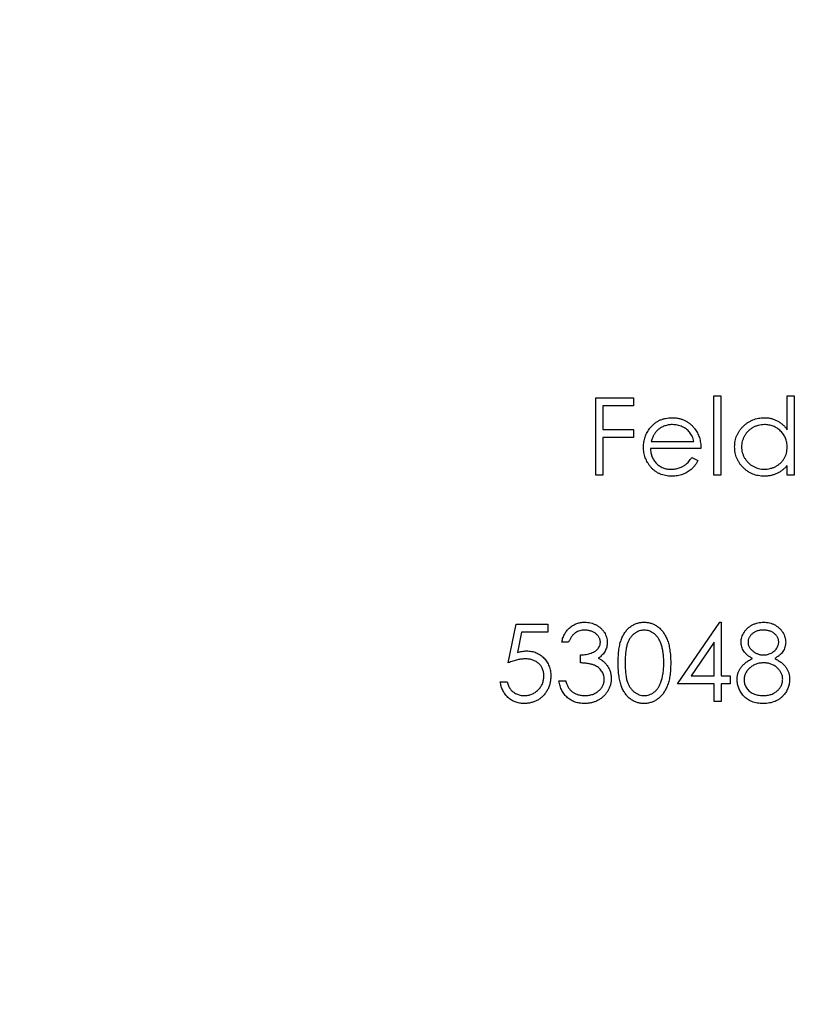
# Model space of a CAD drawing. Units: millimetres. Extents: x 4 to 234, y 4 to 164.
# Drawn here: x 96 to 104, y 124 to 134 of the extents above; entities that cross this region are included whole.
import ezdxf

# ---------------------------------------------------------------- set-up
doc = ezdxf.new("R2010")
doc.units = ezdxf.units.MM
doc.header["$LTSCALE"] = 0.8

msp = doc.modelspace()

# ---------------------------------------------------------------- linework, layer by layer
at = {"color": 7, "linetype": 'Continuous', "lineweight": 25}
for p, q in [((102.028, 129.799), (102.415, 129.799)), ((102.028, 129.006), (102.028, 129.799)), ((102.415, 129.799), (102.415, 129.718)), ((103.239, 129.82), (103.31, 129.82)), ((103.239, 129.006), (103.239, 129.82)), ((103.31, 129.82), (103.31, 129.006)), ((103.992, 129.473), (103.992, 129.82)), ((103.992, 129.82), (104.063, 129.82)), ((104.063, 129.82), (104.063, 129.006)), ((102.415, 129.718), (102.099, 129.718)), ((102.099, 129.718), (102.099, 129.474)), ((102.099, 129.474), (102.415, 129.474)), ((102.415, 129.474), (102.415, 129.392)), ((102.415, 129.392), (102.099, 129.392)), ((102.099, 129.392), (102.099, 129.006)), ((103.107, 129.28), (102.588, 129.28)), ((102.595, 129.352), (103.035, 129.352)), ((103.013, 129.189), (103.076, 129.156)), ((103.992, 129.006), (103.992, 129.106)), ((102.099, 129.006), (102.028, 129.006)), ((103.31, 129.006), (103.239, 129.006)), ((104.063, 129.006), (103.992, 129.006)), ((101.127, 127.08), (101.209, 127.477)), ((101.209, 127.477), (101.534, 127.477)), ((101.534, 127.477), (101.534, 127.395)), ((102.867, 126.866), (103.301, 127.497)), ((103.301, 127.497), (103.315, 127.497)), ((103.315, 127.497), (103.315, 126.947)), ((101.264, 127.395), (101.222, 127.186)), ((101.534, 127.395), (101.264, 127.395)), ((101.748, 127.293), (101.677, 127.293)), ((103.244, 127.292), (103.007, 126.947)), ((103.244, 126.947), (103.244, 127.292)), ((101.87, 127.08), (101.87, 127.161)), ((103.007, 126.947), (103.244, 126.947)), ((103.315, 126.947), (103.407, 126.947)), ((103.407, 126.947), (103.407, 126.866)), ((101.046, 126.886), (101.117, 126.886)), ((101.646, 126.896), (101.718, 126.896)), ((103.244, 126.866), (102.867, 126.866)), ((103.244, 126.683), (103.244, 126.866)), ((103.407, 126.866), (103.315, 126.866)), ((103.315, 126.866), (103.315, 126.683)), ((103.315, 126.683), (103.244, 126.683))]:
    msp.add_line(p, q, dxfattribs=at)
msp.add_circle((104.597, 129.006), 24, dxfattribs=at)
for points, knots in [([(102.583, 129.488), (102.59, 129.496), (102.604, 129.513), (102.628, 129.535), (102.654, 129.554), (102.682, 129.57), (102.711, 129.581), (102.743, 129.59), (102.776, 129.595), (102.798, 129.596), (102.81, 129.596)], [0, 0, 0, 0, 0.128835, 0.253589, 0.374643, 0.49534, 0.616325, 0.739759, 0.866842, 1, 1, 1, 1]), ([(102.81, 129.596), (102.822, 129.596), (102.845, 129.595), (102.879, 129.589), (102.911, 129.581), (102.942, 129.568), (102.97, 129.552), (102.997, 129.532), (103.022, 129.509), (103.036, 129.491), (103.043, 129.482)], [0, 0, 0, 0, 0.13204, 0.259033, 0.38188, 0.502258, 0.622752, 0.744743, 0.870109, 1, 1, 1, 1]), ([(103.453, 129.297), (103.453, 129.307), (103.453, 129.327), (103.458, 129.357), (103.465, 129.385), (103.475, 129.412), (103.487, 129.438), (103.503, 129.463), (103.521, 129.486), (103.542, 129.509), (103.564, 129.529), (103.589, 129.547), (103.614, 129.562), (103.64, 129.574), (103.668, 129.584), (103.697, 129.591), (103.727, 129.595), (103.747, 129.596), (103.757, 129.596)], [0, 0, 0, 0, 0.063775, 0.126079, 0.186904, 0.247574, 0.308003, 0.369132, 0.432033, 0.496791, 0.561611, 0.624914, 0.686726, 0.748079, 0.809582, 0.871631, 0.934886, 1, 1, 1, 1]), ([(103.757, 129.596), (103.769, 129.596), (103.792, 129.595), (103.826, 129.589), (103.858, 129.579), (103.889, 129.566), (103.918, 129.548), (103.945, 129.527), (103.97, 129.502), (103.984, 129.483), (103.992, 129.473)], [0, 0, 0, 0, 0.128884, 0.252985, 0.37421, 0.494102, 0.614753, 0.738511, 0.866243, 1, 1, 1, 1]), ([(102.516, 129.294), (102.517, 129.303), (102.517, 129.321), (102.52, 129.347), (102.525, 129.372), (102.533, 129.397), (102.542, 129.421), (102.554, 129.444), (102.567, 129.467), (102.578, 129.481), (102.583, 129.488)], [0, 0, 0, 0, 0.128045, 0.253768, 0.377428, 0.500551, 0.623296, 0.746578, 0.872348, 1, 1, 1, 1]), ([(102.664, 129.47), (102.66, 129.467), (102.653, 129.46), (102.642, 129.448), (102.633, 129.435), (102.624, 129.421), (102.615, 129.405), (102.608, 129.389), (102.601, 129.371), (102.597, 129.358), (102.595, 129.352)], [0, 0, 0, 0, 0.109984, 0.22258, 0.3385, 0.458709, 0.585535, 0.717518, 0.854667, 1, 1, 1, 1]), ([(102.814, 129.525), (102.806, 129.525), (102.792, 129.524), (102.772, 129.522), (102.752, 129.517), (102.733, 129.511), (102.714, 129.504), (102.697, 129.494), (102.68, 129.483), (102.669, 129.475), (102.664, 129.47)], [0, 0, 0, 0, 0.131092, 0.259141, 0.384162, 0.505992, 0.629098, 0.750669, 0.874039, 1, 1, 1, 1]), ([(103.035, 129.352), (103.033, 129.361), (103.028, 129.379), (103.017, 129.405), (103.005, 129.427), (102.991, 129.446), (102.976, 129.464), (102.957, 129.479), (102.937, 129.492), (102.914, 129.503), (102.89, 129.513), (102.865, 129.52), (102.84, 129.524), (102.822, 129.524), (102.814, 129.525)], [0, 0, 0, 0, 0.09624, 0.185231, 0.267501, 0.3444, 0.419595, 0.496891, 0.576638, 0.660268, 0.745387, 0.83004, 0.914474, 1, 1, 1, 1]), ([(103.043, 129.482), (103.048, 129.475), (103.058, 129.461), (103.071, 129.439), (103.082, 129.416), (103.091, 129.391), (103.098, 129.365), (103.103, 129.338), (103.106, 129.31), (103.106, 129.29), (103.107, 129.28)], [0, 0, 0, 0, 0.118522, 0.236255, 0.356174, 0.47725, 0.60154, 0.729618, 0.862158, 1, 1, 1, 1]), ([(103.758, 129.525), (103.748, 129.524), (103.727, 129.524), (103.697, 129.518), (103.668, 129.508), (103.641, 129.495), (103.615, 129.479), (103.592, 129.459), (103.572, 129.437), (103.555, 129.411), (103.541, 129.384), (103.531, 129.355), (103.525, 129.326), (103.524, 129.306), (103.524, 129.297)], [0, 0, 0, 0, 0.085921, 0.169593, 0.252476, 0.336244, 0.419505, 0.502036, 0.584775, 0.669846, 0.754185, 0.836658, 0.91801, 1, 1, 1, 1]), ([(103.992, 129.294), (103.992, 129.302), (103.991, 129.318), (103.988, 129.341), (103.983, 129.364), (103.975, 129.385), (103.966, 129.405), (103.954, 129.424), (103.94, 129.442), (103.925, 129.459), (103.907, 129.474), (103.889, 129.488), (103.87, 129.499), (103.849, 129.509), (103.828, 129.516), (103.805, 129.521), (103.782, 129.524), (103.766, 129.525), (103.758, 129.525)], [0, 0, 0, 0, 0.065634, 0.129188, 0.191219, 0.251913, 0.312507, 0.373494, 0.435152, 0.498741, 0.562095, 0.624187, 0.685476, 0.746097, 0.807612, 0.869967, 0.933951, 1, 1, 1, 1]), ([(102.808, 128.996), (102.797, 128.996), (102.775, 128.996), (102.744, 129.001), (102.714, 129.008), (102.686, 129.018), (102.66, 129.031), (102.636, 129.047), (102.613, 129.065), (102.593, 129.087), (102.575, 129.11), (102.559, 129.134), (102.546, 129.159), (102.535, 129.185), (102.527, 129.211), (102.521, 129.238), (102.517, 129.266), (102.517, 129.285), (102.516, 129.294)], [0, 0, 0, 0, 0.071579, 0.139629, 0.204797, 0.268135, 0.329814, 0.391301, 0.453434, 0.516552, 0.579631, 0.641119, 0.701294, 0.76081, 0.819932, 0.87892, 0.938983, 1, 1, 1, 1]), ([(102.588, 129.28), (102.588, 129.273), (102.589, 129.258), (102.592, 129.236), (102.597, 129.215), (102.604, 129.195), (102.613, 129.176), (102.623, 129.159), (102.636, 129.142), (102.65, 129.126), (102.665, 129.113), (102.682, 129.1), (102.699, 129.09), (102.717, 129.081), (102.737, 129.075), (102.757, 129.07), (102.778, 129.067), (102.792, 129.067), (102.799, 129.067)], [0, 0, 0, 0, 0.068385, 0.134476, 0.198391, 0.260753, 0.321829, 0.383037, 0.444653, 0.507398, 0.569825, 0.630778, 0.690929, 0.750945, 0.811049, 0.872331, 0.935004, 1, 1, 1, 1]), ([(103.755, 128.996), (103.745, 128.996), (103.725, 128.996), (103.695, 129.001), (103.666, 129.007), (103.639, 129.017), (103.613, 129.03), (103.587, 129.045), (103.563, 129.063), (103.541, 129.083), (103.52, 129.105), (103.502, 129.129), (103.487, 129.154), (103.474, 129.181), (103.464, 129.208), (103.458, 129.237), (103.453, 129.267), (103.453, 129.287), (103.453, 129.297)], [0, 0, 0, 0, 0.06462, 0.127433, 0.189004, 0.24993, 0.310668, 0.372329, 0.434939, 0.499576, 0.564191, 0.626735, 0.688109, 0.749294, 0.810331, 0.871901, 0.935046, 1, 1, 1, 1]), ([(103.524, 129.297), (103.524, 129.287), (103.525, 129.267), (103.531, 129.238), (103.541, 129.209), (103.555, 129.182), (103.573, 129.156), (103.593, 129.133), (103.616, 129.113), (103.641, 129.097), (103.669, 129.083), (103.698, 129.074), (103.727, 129.068), (103.747, 129.067), (103.758, 129.067)], [0, 0, 0, 0, 0.081589, 0.162859, 0.245484, 0.330807, 0.416493, 0.499893, 0.583048, 0.667158, 0.751312, 0.833785, 0.916256, 1, 1, 1, 1]), ([(103.758, 129.067), (103.768, 129.067), (103.788, 129.068), (103.819, 129.074), (103.848, 129.083), (103.876, 129.096), (103.902, 129.112), (103.926, 129.132), (103.946, 129.154), (103.962, 129.178), (103.976, 129.205), (103.985, 129.233), (103.991, 129.263), (103.992, 129.284), (103.992, 129.294)], [0, 0, 0, 0, 0.084802, 0.168664, 0.252552, 0.33824, 0.423103, 0.505556, 0.586176, 0.667136, 0.748499, 0.830452, 0.913456, 1, 1, 1, 1]), ([(102.799, 129.067), (102.806, 129.067), (102.82, 129.067), (102.841, 129.07), (102.862, 129.074), (102.882, 129.08), (102.902, 129.087), (102.92, 129.096), (102.936, 129.105), (102.952, 129.116), (102.967, 129.13), (102.982, 129.146), (102.998, 129.166), (103.007, 129.181), (103.013, 129.189)], [0, 0, 0, 0, 0.082592, 0.163879, 0.245659, 0.327726, 0.40861, 0.485749, 0.559169, 0.630268, 0.705306, 0.792065, 0.889796, 1, 1, 1, 1]), ([(103.076, 129.156), (103.071, 129.147), (103.061, 129.129), (103.044, 129.105), (103.027, 129.084), (103.007, 129.065), (102.987, 129.049), (102.966, 129.035), (102.943, 129.023), (102.919, 129.013), (102.893, 129.005), (102.866, 129), (102.838, 128.996), (102.818, 128.996), (102.808, 128.996)], [0, 0, 0, 0, 0.09337, 0.181661, 0.265874, 0.346355, 0.4246, 0.501903, 0.579992, 0.658443, 0.738672, 0.821894, 0.908801, 1, 1, 1, 1]), ([(103.992, 129.106), (103.984, 129.097), (103.968, 129.079), (103.942, 129.056), (103.914, 129.037), (103.885, 129.021), (103.854, 129.01), (103.823, 129.002), (103.789, 128.996), (103.767, 128.996), (103.755, 128.996)], [0, 0, 0, 0, 0.134298, 0.262085, 0.38627, 0.507165, 0.6273, 0.748145, 0.87237, 1, 1, 1, 1]), ([(101.677, 127.293), (101.679, 127.301), (101.683, 127.317), (101.69, 127.339), (101.699, 127.36), (101.709, 127.38), (101.72, 127.398), (101.733, 127.415), (101.747, 127.43), (101.763, 127.444), (101.779, 127.457), (101.796, 127.467), (101.814, 127.476), (101.832, 127.484), (101.851, 127.49), (101.871, 127.494), (101.892, 127.496), (101.906, 127.497), (101.913, 127.497)], [0, 0, 0, 0, 0.072625, 0.141977, 0.208985, 0.273957, 0.336889, 0.398745, 0.460116, 0.520825, 0.580994, 0.640152, 0.698622, 0.757271, 0.816427, 0.876254, 0.937165, 1, 1, 1, 1]), ([(101.913, 127.497), (101.923, 127.497), (101.944, 127.496), (101.974, 127.49), (102.003, 127.481), (102.031, 127.469), (102.056, 127.454), (102.079, 127.436), (102.099, 127.415), (102.115, 127.392), (102.128, 127.368), (102.138, 127.343), (102.144, 127.317), (102.145, 127.299), (102.145, 127.291)], [0, 0, 0, 0, 0.090254, 0.17854, 0.266093, 0.354631, 0.441886, 0.525747, 0.608114, 0.690197, 0.770821, 0.848326, 0.924012, 1, 1, 1, 1]), ([(102.257, 127.079), (102.257, 127.092), (102.257, 127.117), (102.259, 127.153), (102.261, 127.187), (102.265, 127.218), (102.269, 127.247), (102.275, 127.274), (102.282, 127.299), (102.29, 127.322), (102.299, 127.343), (102.308, 127.363), (102.319, 127.381), (102.331, 127.398), (102.343, 127.414), (102.356, 127.428), (102.37, 127.441), (102.385, 127.453), (102.401, 127.463), (102.417, 127.472), (102.433, 127.48), (102.45, 127.486), (102.468, 127.491), (102.485, 127.494), (102.504, 127.497), (102.516, 127.497), (102.522, 127.497)], [0, 0, 0, 0, 0.068595, 0.133246, 0.194313, 0.251279, 0.304513, 0.354235, 0.400481, 0.443411, 0.484015, 0.523252, 0.561042, 0.5979, 0.633518, 0.668314, 0.702496, 0.736685, 0.770293, 0.803437, 0.835913, 0.86846, 0.900847, 0.933467, 0.966258, 1, 1, 1, 1]), ([(102.522, 127.497), (102.529, 127.497), (102.541, 127.497), (102.56, 127.494), (102.578, 127.491), (102.595, 127.486), (102.613, 127.48), (102.629, 127.472), (102.646, 127.463), (102.662, 127.452), (102.677, 127.441), (102.691, 127.427), (102.705, 127.413), (102.718, 127.397), (102.729, 127.379), (102.741, 127.36), (102.751, 127.34), (102.76, 127.318), (102.769, 127.295), (102.776, 127.27), (102.782, 127.243), (102.787, 127.214), (102.791, 127.183), (102.794, 127.15), (102.796, 127.115), (102.796, 127.092), (102.796, 127.079)], [0, 0, 0, 0, 0.033788, 0.067194, 0.099862, 0.132567, 0.165151, 0.197913, 0.231319, 0.265083, 0.299255, 0.334399, 0.369943, 0.406284, 0.444064, 0.482998, 0.523354, 0.565537, 0.609613, 0.656391, 0.705885, 0.758325, 0.813832, 0.872795, 0.934722, 1, 1, 1, 1]), ([(103.519, 127.293), (103.519, 127.302), (103.52, 127.319), (103.526, 127.344), (103.536, 127.369), (103.549, 127.393), (103.566, 127.416), (103.586, 127.437), (103.608, 127.455), (103.634, 127.47), (103.662, 127.482), (103.691, 127.49), (103.721, 127.496), (103.741, 127.497), (103.751, 127.497)], [0, 0, 0, 0, 0.0740584, 0.1488704, 0.2266677, 0.3077348, 0.3911572, 0.4739294, 0.5579278, 0.6449893, 0.7333641, 0.821092, 0.9092872, 1, 1, 1, 1]), ([(103.751, 127.497), (103.761, 127.497), (103.781, 127.496), (103.811, 127.491), (103.839, 127.482), (103.865, 127.469), (103.89, 127.454), (103.912, 127.436), (103.931, 127.416), (103.947, 127.393), (103.96, 127.368), (103.97, 127.343), (103.976, 127.317), (103.976, 127.3), (103.977, 127.291)], [0, 0, 0, 0, 0.08941, 0.176306, 0.262626, 0.349446, 0.435498, 0.518928, 0.601355, 0.684256, 0.765807, 0.844877, 0.92228, 1, 1, 1, 1]), ([(101.914, 127.415), (101.905, 127.415), (101.887, 127.415), (101.862, 127.409), (101.838, 127.401), (101.82, 127.39), (101.807, 127.38), (101.797, 127.371), (101.788, 127.361), (101.779, 127.35), (101.771, 127.338), (101.763, 127.324), (101.755, 127.309), (101.75, 127.299), (101.748, 127.293)], [0, 0, 0, 0, 0.1227119, 0.239685, 0.3518159, 0.4637661, 0.5208178, 0.5794483, 0.6406041, 0.7052975, 0.7736339, 0.8446694, 0.9200565, 1, 1, 1, 1]), ([(102.074, 127.291), (102.074, 127.295), (102.073, 127.303), (102.071, 127.315), (102.068, 127.327), (102.063, 127.338), (102.056, 127.349), (102.048, 127.359), (102.039, 127.369), (102.028, 127.379), (102.017, 127.387), (102.004, 127.395), (101.991, 127.401), (101.977, 127.407), (101.962, 127.41), (101.947, 127.413), (101.931, 127.415), (101.92, 127.415), (101.914, 127.415)], [0, 0, 0, 0, 0.0552745, 0.1099661, 0.1632474, 0.2180762, 0.2733009, 0.3309093, 0.3909945, 0.454176, 0.5188615, 0.5833105, 0.6485167, 0.7150309, 0.7825021, 0.8523227, 0.9249285, 1, 1, 1, 1]), ([(102.525, 127.415), (102.516, 127.415), (102.498, 127.414), (102.472, 127.408), (102.447, 127.396), (102.428, 127.384), (102.412, 127.372), (102.402, 127.362), (102.392, 127.35), (102.383, 127.338), (102.374, 127.325), (102.366, 127.31), (102.359, 127.295), (102.352, 127.279), (102.346, 127.261), (102.342, 127.241), (102.337, 127.219), (102.334, 127.195), (102.331, 127.169), (102.33, 127.141), (102.328, 127.111), (102.328, 127.09), (102.328, 127.08)], [0, 0, 0, 0, 0.060387, 0.120883, 0.182755, 0.247811, 0.281299, 0.315088, 0.349702, 0.384857, 0.420966, 0.458511, 0.497175, 0.537602, 0.580503, 0.627468, 0.678388, 0.733983, 0.793747, 0.857714, 0.926698, 1, 1, 1, 1]), ([(102.725, 127.08), (102.725, 127.089), (102.725, 127.108), (102.724, 127.135), (102.721, 127.161), (102.719, 127.186), (102.715, 127.209), (102.71, 127.231), (102.705, 127.252), (102.699, 127.271), (102.692, 127.289), (102.684, 127.306), (102.676, 127.322), (102.667, 127.336), (102.657, 127.349), (102.647, 127.361), (102.636, 127.372), (102.621, 127.384), (102.601, 127.396), (102.576, 127.408), (102.551, 127.414), (102.533, 127.415), (102.525, 127.415)], [0, 0, 0, 0, 0.065681, 0.128486, 0.188175, 0.245106, 0.299448, 0.350823, 0.399942, 0.446672, 0.491255, 0.533376, 0.573853, 0.612526, 0.649597, 0.685532, 0.720106, 0.753838, 0.818925, 0.880493, 0.940311, 1, 1, 1, 1]), ([(103.747, 127.415), (103.742, 127.415), (103.731, 127.415), (103.715, 127.414), (103.7, 127.411), (103.685, 127.407), (103.671, 127.401), (103.658, 127.395), (103.646, 127.388), (103.635, 127.379), (103.624, 127.37), (103.615, 127.36), (103.607, 127.35), (103.601, 127.339), (103.596, 127.328), (103.593, 127.316), (103.59, 127.304), (103.59, 127.296), (103.59, 127.292)], [0, 0, 0, 0, 0.075243, 0.147209, 0.216447, 0.284025, 0.350655, 0.415031, 0.47963, 0.544652, 0.608044, 0.667828, 0.725114, 0.780992, 0.835527, 0.889438, 0.944072, 1, 1, 1, 1]), ([(103.905, 127.294), (103.905, 127.297), (103.905, 127.305), (103.903, 127.316), (103.9, 127.327), (103.895, 127.337), (103.89, 127.348), (103.883, 127.358), (103.874, 127.368), (103.865, 127.377), (103.854, 127.386), (103.842, 127.394), (103.829, 127.401), (103.815, 127.406), (103.8, 127.41), (103.783, 127.413), (103.766, 127.415), (103.754, 127.415), (103.747, 127.415)], [0, 0, 0, 0, 0.050902, 0.101034, 0.151084, 0.203062, 0.256248, 0.310847, 0.368769, 0.430015, 0.49252, 0.556049, 0.621996, 0.690192, 0.761385, 0.836356, 0.915487, 1, 1, 1, 1]), ([(101.87, 127.161), (101.88, 127.161), (101.899, 127.162), (101.927, 127.166), (101.954, 127.171), (101.979, 127.179), (102.002, 127.189), (102.022, 127.2), (102.038, 127.213), (102.051, 127.227), (102.061, 127.242), (102.069, 127.258), (102.073, 127.274), (102.073, 127.285), (102.074, 127.291)], [0, 0, 0, 0, 0.110166, 0.215787, 0.318027, 0.417574, 0.51165, 0.596162, 0.672935, 0.74367, 0.810677, 0.874059, 0.936696, 1, 1, 1, 1]), ([(102.145, 127.291), (102.145, 127.282), (102.144, 127.266), (102.14, 127.242), (102.132, 127.219), (102.122, 127.198), (102.109, 127.178), (102.093, 127.16), (102.074, 127.142), (102.06, 127.132), (102.052, 127.127)], [0, 0, 0, 0, 0.128068, 0.250608, 0.37063, 0.490072, 0.610375, 0.734313, 0.863217, 1, 1, 1, 1]), ([(103.635, 127.125), (103.625, 127.13), (103.608, 127.14), (103.584, 127.158), (103.564, 127.177), (103.547, 127.198), (103.534, 127.221), (103.526, 127.244), (103.52, 127.268), (103.519, 127.285), (103.519, 127.293)], [0, 0, 0, 0, 0.14586, 0.282426, 0.41085, 0.535029, 0.654701, 0.770133, 0.884556, 1, 1, 1, 1]), ([(103.59, 127.292), (103.59, 127.288), (103.59, 127.28), (103.593, 127.268), (103.596, 127.256), (103.602, 127.244), (103.609, 127.233), (103.617, 127.222), (103.627, 127.212), (103.638, 127.201), (103.65, 127.192), (103.663, 127.184), (103.676, 127.177), (103.69, 127.171), (103.704, 127.167), (103.719, 127.163), (103.735, 127.161), (103.745, 127.161), (103.75, 127.161)], [0, 0, 0, 0, 0.054564, 0.107826, 0.161924, 0.21751, 0.274498, 0.334815, 0.397555, 0.464755, 0.532901, 0.600097, 0.665354, 0.731084, 0.796883, 0.863292, 0.930831, 1, 1, 1, 1]), ([(103.75, 127.161), (103.757, 127.161), (103.77, 127.162), (103.79, 127.165), (103.809, 127.171), (103.828, 127.179), (103.845, 127.189), (103.861, 127.201), (103.874, 127.214), (103.885, 127.229), (103.894, 127.245), (103.901, 127.261), (103.905, 127.277), (103.905, 127.288), (103.905, 127.294)], [0, 0, 0, 0, 0.08969, 0.178494, 0.266838, 0.356558, 0.445334, 0.530806, 0.614076, 0.697707, 0.779142, 0.855354, 0.928557, 1, 1, 1, 1]), ([(103.977, 127.291), (103.976, 127.282), (103.976, 127.265), (103.97, 127.241), (103.961, 127.218), (103.949, 127.196), (103.933, 127.176), (103.913, 127.157), (103.89, 127.14), (103.873, 127.13), (103.864, 127.125)], [0, 0, 0, 0, 0.121904, 0.239413, 0.35541, 0.472091, 0.592859, 0.718703, 0.854892, 1, 1, 1, 1]), ([(101.222, 127.186), (101.23, 127.189), (101.246, 127.193), (101.27, 127.198), (101.293, 127.201), (101.308, 127.202), (101.315, 127.202)], [0, 0, 0, 0, 0.275068, 0.532901, 0.773973, 1, 1, 1, 1]), ([(101.315, 127.202), (101.324, 127.202), (101.341, 127.201), (101.367, 127.198), (101.391, 127.192), (101.414, 127.184), (101.436, 127.174), (101.457, 127.161), (101.476, 127.146), (101.495, 127.129), (101.511, 127.11), (101.525, 127.09), (101.538, 127.069), (101.548, 127.046), (101.556, 127.022), (101.561, 126.996), (101.564, 126.97), (101.565, 126.951), (101.565, 126.942)], [0, 0, 0, 0, 0.065808, 0.129394, 0.190894, 0.251281, 0.310815, 0.370371, 0.430768, 0.492881, 0.555104, 0.616067, 0.677256, 0.73826, 0.800762, 0.864778, 0.931045, 1, 1, 1, 1]), ([(101.302, 127.12), (101.296, 127.12), (101.283, 127.12), (101.264, 127.118), (101.243, 127.115), (101.222, 127.11), (101.2, 127.104), (101.176, 127.098), (101.152, 127.089), (101.136, 127.083), (101.127, 127.08)], [0, 0, 0, 0, 0.102203, 0.211023, 0.3251, 0.446502, 0.573788, 0.708901, 0.850358, 1, 1, 1, 1]), ([(101.494, 126.945), (101.493, 126.952), (101.493, 126.964), (101.491, 126.982), (101.487, 126.999), (101.481, 127.016), (101.474, 127.031), (101.465, 127.046), (101.454, 127.059), (101.442, 127.072), (101.428, 127.083), (101.413, 127.093), (101.397, 127.102), (101.381, 127.109), (101.362, 127.114), (101.343, 127.118), (101.323, 127.12), (101.309, 127.12), (101.302, 127.12)], [0, 0, 0, 0, 0.065351, 0.127916, 0.18836, 0.247216, 0.30563, 0.36377, 0.422661, 0.482687, 0.5433, 0.604118, 0.664965, 0.727413, 0.791468, 0.858055, 0.927037, 1, 1, 1, 1]), ([(102.114, 126.912), (102.114, 126.919), (102.113, 126.934), (102.108, 126.956), (102.099, 126.977), (102.087, 126.996), (102.072, 127.015), (102.055, 127.031), (102.035, 127.044), (102.017, 127.054), (102, 127.06), (101.987, 127.064), (101.971, 127.068), (101.954, 127.071), (101.935, 127.074), (101.915, 127.076), (101.893, 127.078), (101.878, 127.079), (101.87, 127.08)], [0, 0, 0, 0, 0.066909, 0.133485, 0.201035, 0.271234, 0.34288, 0.413836, 0.485977, 0.56023, 0.599884, 0.644055, 0.691892, 0.744688, 0.801492, 0.862858, 0.929328, 1, 1, 1, 1]), ([(102.052, 127.127), (102.061, 127.123), (102.077, 127.115), (102.1, 127.099), (102.121, 127.081), (102.132, 127.067), (102.138, 127.06)], [0, 0, 0, 0, 0.25388, 0.503009, 0.750291, 1, 1, 1, 1]), ([(102.138, 127.06), (102.142, 127.054), (102.15, 127.044), (102.159, 127.027), (102.167, 127.01), (102.174, 126.993), (102.179, 126.975), (102.183, 126.957), (102.185, 126.938), (102.185, 126.925), (102.186, 126.919)], [0, 0, 0, 0, 0.128136, 0.254173, 0.378112, 0.501712, 0.623986, 0.747096, 0.872875, 1, 1, 1, 1]), ([(102.522, 126.662), (102.516, 126.663), (102.504, 126.663), (102.485, 126.665), (102.468, 126.668), (102.45, 126.673), (102.433, 126.679), (102.417, 126.687), (102.401, 126.696), (102.386, 126.706), (102.371, 126.718), (102.357, 126.731), (102.344, 126.745), (102.332, 126.761), (102.32, 126.778), (102.309, 126.796), (102.299, 126.816), (102.29, 126.837), (102.283, 126.86), (102.275, 126.885), (102.27, 126.912), (102.265, 126.941), (102.261, 126.973), (102.259, 127.006), (102.257, 127.042), (102.257, 127.067), (102.257, 127.079)], [0, 0, 0, 0, 0.0337871, 0.0666217, 0.0992849, 0.1313612, 0.1635852, 0.1961039, 0.2289023, 0.2621581, 0.2959912, 0.3302178, 0.3650598, 0.4009507, 0.4376204, 0.4757075, 0.5153807, 0.5564135, 0.5997648, 0.6464242, 0.6964314, 0.7497815, 0.8065733, 0.8674355, 0.9318868, 1, 1, 1, 1]), ([(102.328, 127.08), (102.328, 127.069), (102.328, 127.048), (102.33, 127.019), (102.331, 126.991), (102.334, 126.965), (102.337, 126.941), (102.341, 126.919), (102.346, 126.899), (102.352, 126.881), (102.359, 126.865), (102.366, 126.849), (102.374, 126.835), (102.382, 126.822), (102.392, 126.809), (102.402, 126.798), (102.413, 126.788), (102.428, 126.776), (102.448, 126.763), (102.473, 126.752), (102.498, 126.745), (102.516, 126.744), (102.525, 126.744)], [0, 0, 0, 0, 0.072951, 0.141584, 0.205926, 0.265301, 0.320597, 0.371817, 0.41879, 0.461699, 0.502134, 0.540804, 0.578181, 0.614297, 0.649678, 0.684299, 0.718359, 0.752081, 0.817652, 0.879722, 0.939966, 1, 1, 1, 1]), ([(102.796, 127.079), (102.796, 127.067), (102.796, 127.044), (102.794, 127.009), (102.791, 126.976), (102.788, 126.945), (102.783, 126.917), (102.776, 126.89), (102.769, 126.865), (102.761, 126.841), (102.751, 126.82), (102.741, 126.8), (102.73, 126.781), (102.718, 126.763), (102.706, 126.747), (102.692, 126.733), (102.677, 126.719), (102.662, 126.707), (102.646, 126.697), (102.63, 126.687), (102.613, 126.68), (102.596, 126.673), (102.578, 126.669), (102.56, 126.665), (102.541, 126.663), (102.529, 126.663), (102.522, 126.662)], [0, 0, 0, 0, 0.065063, 0.126773, 0.185516, 0.240765, 0.29298, 0.34225, 0.388919, 0.432776, 0.474628, 0.514775, 0.553606, 0.591426, 0.628028, 0.663804, 0.698984, 0.733591, 0.767628, 0.801208, 0.834264, 0.866981, 0.89972, 0.932702, 0.966176, 1, 1, 1, 1]), ([(102.695, 126.88), (102.697, 126.887), (102.702, 126.902), (102.708, 126.924), (102.713, 126.947), (102.718, 126.972), (102.721, 126.997), (102.723, 127.024), (102.725, 127.051), (102.725, 127.07), (102.725, 127.08)], [0, 0, 0, 0, 0.110588, 0.224542, 0.342503, 0.464324, 0.590756, 0.722227, 0.858843, 1, 1, 1, 1]), ([(103.478, 126.907), (103.478, 126.913), (103.478, 126.924), (103.48, 126.94), (103.483, 126.956), (103.487, 126.972), (103.492, 126.987), (103.499, 127.001), (103.506, 127.015), (103.515, 127.029), (103.525, 127.042), (103.536, 127.055), (103.549, 127.068), (103.564, 127.08), (103.579, 127.092), (103.596, 127.103), (103.615, 127.115), (103.628, 127.122), (103.635, 127.125)], [0, 0, 0, 0, 0.058854, 0.116315, 0.172675, 0.22878, 0.28458, 0.340257, 0.39663, 0.453507, 0.512318, 0.572648, 0.636022, 0.702363, 0.771483, 0.844184, 0.92007, 1, 1, 1, 1]), ([(103.752, 127.08), (103.745, 127.08), (103.731, 127.079), (103.711, 127.077), (103.691, 127.073), (103.673, 127.067), (103.655, 127.059), (103.638, 127.05), (103.622, 127.04), (103.607, 127.027), (103.594, 127.014), (103.582, 127), (103.572, 126.986), (103.564, 126.971), (103.557, 126.955), (103.553, 126.939), (103.55, 126.922), (103.549, 126.911), (103.549, 126.905)], [0, 0, 0, 0, 0.071269, 0.139812, 0.206497, 0.271535, 0.336082, 0.400528, 0.464984, 0.53005, 0.594423, 0.655583, 0.714849, 0.772115, 0.828999, 0.885122, 0.942079, 1, 1, 1, 1]), ([(103.946, 126.913), (103.946, 126.918), (103.946, 126.929), (103.943, 126.944), (103.938, 126.96), (103.932, 126.975), (103.924, 126.989), (103.914, 127.003), (103.903, 127.016), (103.889, 127.029), (103.875, 127.041), (103.86, 127.051), (103.843, 127.06), (103.826, 127.067), (103.809, 127.073), (103.791, 127.077), (103.771, 127.079), (103.759, 127.08), (103.752, 127.08)], [0, 0, 0, 0, 0.057339, 0.113063, 0.169181, 0.225775, 0.283826, 0.343454, 0.405907, 0.471392, 0.538003, 0.603064, 0.667602, 0.732225, 0.797005, 0.863048, 0.930357, 1, 1, 1, 1]), ([(103.864, 127.125), (103.87, 127.122), (103.883, 127.115), (103.901, 127.104), (103.918, 127.093), (103.933, 127.082), (103.947, 127.07), (103.96, 127.058), (103.971, 127.045), (103.981, 127.033), (103.989, 127.019), (103.997, 127.006), (104.003, 126.991), (104.008, 126.977), (104.012, 126.962), (104.015, 126.946), (104.017, 126.93), (104.017, 126.919), (104.017, 126.914)], [0, 0, 0, 0, 0.079525, 0.1551, 0.22722, 0.295911, 0.362056, 0.42552, 0.485813, 0.544495, 0.60146, 0.657841, 0.713974, 0.769468, 0.82613, 0.882885, 0.940701, 1, 1, 1, 1]), ([(101.565, 126.942), (101.565, 126.936), (101.564, 126.923), (101.563, 126.904), (101.56, 126.885), (101.556, 126.867), (101.551, 126.849), (101.545, 126.831), (101.537, 126.814), (101.529, 126.798), (101.519, 126.782), (101.509, 126.767), (101.498, 126.753), (101.486, 126.74), (101.474, 126.728), (101.46, 126.717), (101.446, 126.706), (101.431, 126.697), (101.415, 126.689), (101.399, 126.682), (101.382, 126.676), (101.364, 126.671), (101.346, 126.667), (101.327, 126.665), (101.308, 126.663), (101.295, 126.662), (101.288, 126.662)], [0, 0, 0, 0, 0.044014, 0.087434, 0.130118, 0.172554, 0.214555, 0.256298, 0.298438, 0.340849, 0.382715, 0.423924, 0.464246, 0.504074, 0.543862, 0.583567, 0.623094, 0.663229, 0.703551, 0.743938, 0.784541, 0.82575, 0.867757, 0.910745, 0.954914, 1, 1, 1, 1]), ([(101.292, 126.744), (101.299, 126.744), (101.312, 126.744), (101.332, 126.747), (101.351, 126.752), (101.369, 126.758), (101.387, 126.766), (101.403, 126.776), (101.419, 126.788), (101.435, 126.801), (101.448, 126.816), (101.461, 126.832), (101.471, 126.848), (101.479, 126.866), (101.486, 126.885), (101.49, 126.904), (101.493, 126.924), (101.493, 126.938), (101.494, 126.945)], [0, 0, 0, 0, 0.064207, 0.126425, 0.18768, 0.248216, 0.308305, 0.369661, 0.431699, 0.495947, 0.559758, 0.622295, 0.683911, 0.745092, 0.80674, 0.869087, 0.93329, 1, 1, 1, 1]), ([(101.288, 126.662), (101.28, 126.663), (101.265, 126.663), (101.242, 126.666), (101.22, 126.671), (101.199, 126.678), (101.179, 126.686), (101.16, 126.697), (101.142, 126.71), (101.125, 126.725), (101.109, 126.741), (101.095, 126.758), (101.083, 126.777), (101.072, 126.796), (101.063, 126.817), (101.055, 126.839), (101.05, 126.862), (101.047, 126.878), (101.046, 126.886)], [0, 0, 0, 0, 0.065421, 0.128708, 0.190236, 0.250724, 0.310637, 0.370766, 0.431615, 0.493523, 0.555883, 0.617342, 0.678668, 0.740711, 0.802985, 0.866803, 0.932347, 1, 1, 1, 1]), ([(101.117, 126.886), (101.119, 126.879), (101.122, 126.864), (101.13, 126.844), (101.139, 126.826), (101.149, 126.809), (101.162, 126.795), (101.177, 126.783), (101.193, 126.771), (101.212, 126.762), (101.231, 126.754), (101.251, 126.748), (101.271, 126.744), (101.285, 126.744), (101.292, 126.744)], [0, 0, 0, 0, 0.094687, 0.181994, 0.264377, 0.34218, 0.418618, 0.496509, 0.577369, 0.661511, 0.746733, 0.831258, 0.915206, 1, 1, 1, 1]), ([(101.911, 126.662), (101.903, 126.663), (101.886, 126.663), (101.861, 126.666), (101.838, 126.67), (101.816, 126.677), (101.794, 126.685), (101.774, 126.696), (101.755, 126.708), (101.737, 126.722), (101.72, 126.737), (101.705, 126.755), (101.691, 126.774), (101.679, 126.795), (101.668, 126.818), (101.66, 126.843), (101.652, 126.869), (101.648, 126.887), (101.646, 126.896)], [0, 0, 0, 0, 0.065541, 0.128963, 0.190377, 0.250092, 0.308548, 0.366398, 0.424542, 0.48317, 0.542243, 0.601739, 0.662506, 0.724856, 0.789128, 0.856346, 0.926295, 1, 1, 1, 1]), ([(101.718, 126.896), (101.719, 126.89), (101.723, 126.878), (101.729, 126.861), (101.736, 126.846), (101.744, 126.831), (101.752, 126.818), (101.76, 126.806), (101.769, 126.796), (101.776, 126.79), (101.78, 126.787)], [0, 0, 0, 0, 0.14977, 0.291316, 0.425966, 0.55216, 0.671527, 0.786122, 0.895325, 1, 1, 1, 1]), ([(102.186, 126.919), (102.185, 126.907), (102.184, 126.885), (102.177, 126.853), (102.166, 126.82), (102.15, 126.79), (102.13, 126.761), (102.107, 126.736), (102.081, 126.714), (102.051, 126.695), (102.019, 126.68), (101.984, 126.67), (101.948, 126.664), (101.924, 126.663), (101.911, 126.662)], [0, 0, 0, 0, 0.079648, 0.158922, 0.239619, 0.322609, 0.406035, 0.487602, 0.569685, 0.653036, 0.737436, 0.822478, 0.909748, 1, 1, 1, 1]), ([(101.912, 126.744), (101.92, 126.744), (101.934, 126.744), (101.955, 126.747), (101.976, 126.75), (101.995, 126.756), (102.012, 126.763), (102.029, 126.772), (102.045, 126.782), (102.059, 126.794), (102.072, 126.807), (102.083, 126.82), (102.093, 126.834), (102.101, 126.848), (102.107, 126.863), (102.111, 126.879), (102.114, 126.895), (102.114, 126.906), (102.114, 126.912)], [0, 0, 0, 0, 0.0760717, 0.1487517, 0.2184028, 0.2857596, 0.350598, 0.414964, 0.4780693, 0.5417607, 0.6043499, 0.664075, 0.7214636, 0.7775871, 0.8326444, 0.8878435, 0.9434603, 1, 1, 1, 1]), ([(102.525, 126.744), (102.533, 126.744), (102.551, 126.745), (102.577, 126.752), (102.602, 126.762), (102.621, 126.775), (102.636, 126.787), (102.647, 126.797), (102.656, 126.808), (102.666, 126.82), (102.674, 126.834), (102.682, 126.848), (102.689, 126.864), (102.693, 126.875), (102.695, 126.88)], [0, 0, 0, 0, 0.1128134, 0.2253939, 0.3395948, 0.4596754, 0.5217352, 0.5839258, 0.6481741, 0.713881, 0.7810045, 0.8514509, 0.9240507, 1, 1, 1, 1]), ([(103.747, 126.662), (103.736, 126.663), (103.715, 126.663), (103.685, 126.667), (103.657, 126.673), (103.631, 126.681), (103.606, 126.692), (103.584, 126.705), (103.564, 126.721), (103.546, 126.739), (103.53, 126.758), (103.516, 126.778), (103.505, 126.798), (103.495, 126.819), (103.487, 126.841), (103.482, 126.862), (103.479, 126.885), (103.478, 126.9), (103.478, 126.907)], [0, 0, 0, 0, 0.0785564, 0.1528628, 0.2235597, 0.2903749, 0.3554031, 0.4182912, 0.4803886, 0.5430726, 0.6049239, 0.6643983, 0.7219426, 0.7783749, 0.8338299, 0.8888612, 0.9440889, 1, 1, 1, 1]), ([(103.549, 126.905), (103.55, 126.898), (103.55, 126.884), (103.555, 126.863), (103.563, 126.843), (103.574, 126.823), (103.587, 126.805), (103.604, 126.789), (103.622, 126.775), (103.644, 126.764), (103.667, 126.755), (103.692, 126.749), (103.719, 126.744), (103.738, 126.744), (103.747, 126.744)], [0, 0, 0, 0, 0.074898, 0.148596, 0.224471, 0.302323, 0.381919, 0.461149, 0.542417, 0.626716, 0.714597, 0.804903, 0.900127, 1, 1, 1, 1]), ([(103.747, 126.744), (103.755, 126.744), (103.769, 126.744), (103.79, 126.747), (103.81, 126.751), (103.829, 126.756), (103.847, 126.763), (103.863, 126.772), (103.878, 126.782), (103.892, 126.794), (103.905, 126.807), (103.916, 126.82), (103.925, 126.834), (103.933, 126.849), (103.939, 126.864), (103.943, 126.88), (103.946, 126.896), (103.946, 126.907), (103.946, 126.913)], [0, 0, 0, 0, 0.076559, 0.149161, 0.218827, 0.285567, 0.350313, 0.414125, 0.477179, 0.540368, 0.602202, 0.662034, 0.719934, 0.775907, 0.831115, 0.886667, 0.942552, 1, 1, 1, 1]), ([(104.017, 126.914), (104.017, 126.906), (104.017, 126.891), (104.014, 126.869), (104.009, 126.847), (104.003, 126.826), (103.994, 126.806), (103.984, 126.786), (103.972, 126.767), (103.962, 126.756), (103.957, 126.75)], [0, 0, 0, 0, 0.128158, 0.253673, 0.377325, 0.499385, 0.622918, 0.745839, 0.871395, 1, 1, 1, 1]), ([(101.78, 126.787), (101.784, 126.783), (101.793, 126.776), (101.807, 126.768), (101.823, 126.76), (101.839, 126.754), (101.856, 126.75), (101.874, 126.746), (101.893, 126.744), (101.906, 126.744), (101.912, 126.744)], [0, 0, 0, 0, 0.118271, 0.236178, 0.355663, 0.475904, 0.600127, 0.728608, 0.861313, 1, 1, 1, 1]), ([(103.957, 126.75), (103.951, 126.743), (103.938, 126.729), (103.917, 126.711), (103.893, 126.696), (103.868, 126.684), (103.84, 126.674), (103.811, 126.667), (103.779, 126.663), (103.758, 126.663), (103.747, 126.662)], [0, 0, 0, 0, 0.119283, 0.237093, 0.354796, 0.474576, 0.59746, 0.724926, 0.858883, 1, 1, 1, 1])]:
    msp.add_open_spline(points, degree=3, knots=knots, dxfattribs=at)

doc.saveas('drawing.dxf')
